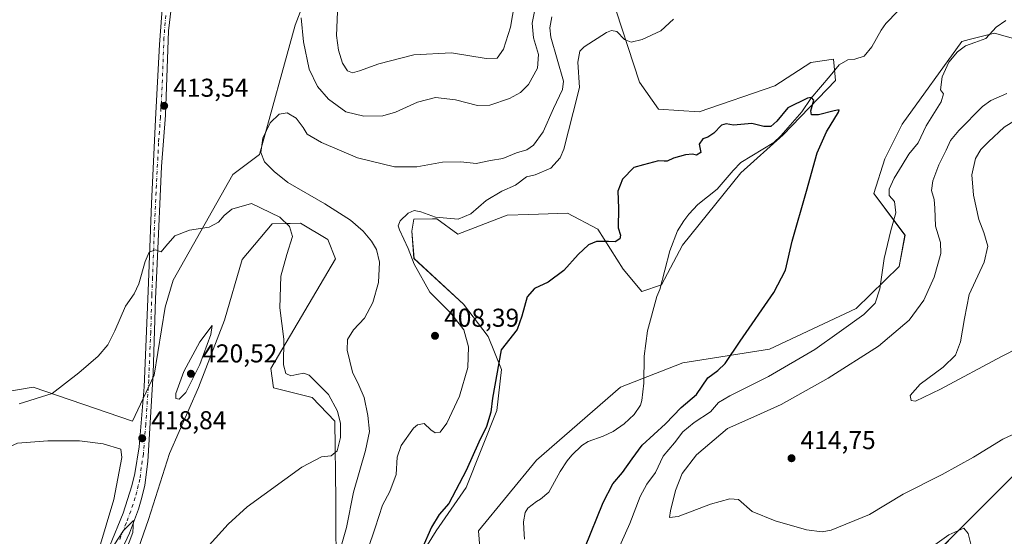
# Model space of a CAD drawing. Units: metres. Extents: x 583850 to 587301, y 4705804 to 4708160.
# Drawn here: x 586669 to 587051, y 4707092 to 4707293 of the extents above; entities that cross this region are included whole.
import ezdxf

# ---------------------------------------------------------------- set-up
doc = ezdxf.new("R2010")
doc.units = ezdxf.units.M
doc.header["$MEASUREMENT"] = 0
doc.linetypes.add('DGN Style 4', pattern=[2.638475, 1.318413, -0.659207, 0.001648, -0.659207])
for name, color, linetype, lineweight in [('Comarca CxS', 21, 'Continuous', 0), ('Comunidad Autónoma CxS', 142, 'Continuous', 0), ('Corriente natural lineal', 142, 'Continuous', 13), ('Cultivos herbáceos CxS', 92, 'Continuous', 0), ('Cultivos leñosos CxS', 92, 'Continuous', 0), ('Curva de nivel maestra', 30, 'Continuous', 30), ('Curva de nivel normal', 30, 'Continuous', 0), ('Municipio CxS', 4, 'Continuous', 0), ('Pastizal CxS', 92, 'Continuous', 0), ('Pista no pavimentada Cxs', 111, 'Continuous', 0), ('Pista no pavimentada eje', 91, 'DGN Style 4', 0), ('Provincia CxS', 1, 'Continuous', 0), ('Punto de cota en terreno', 7, 'Continuous', 0), ('Rótulo de punto de cota en terreno', 7, 'Continuous', 0)]:
    doc.layers.add(name, color=color, linetype=linetype, lineweight=lineweight)
doc.styles.add('Style-Arial', font='txt')

# ---------------------------------------------------------------- blocks, each defined once
blk = doc.blocks.new('*U6')
at = {"layer": 'Cultivos herbáceos CxS', "color": 92, "linetype": 'Continuous', "lineweight": 0}
for points in [[(587003.6179, 4707064.6263, 402.7838), (587054.8127, 4707115.8731, 408.1786)], [(587101.7661, 4707271.9263, 409.6733), (587047.0485, 4707287.2143, 404.9548), (587037.2061, 4707284.7521, 404.3491), (587034.4167, 4707284.0535, 404.1532), (587011.2413, 4707251.9287, 402.4469), (587004.4965, 4707238.4697, 402.6747), (587000.1259, 4707225.0719, 403.3173), (587012.2935, 4707208.7719, 405.6889), (587010.0533, 4707196.6829, 405.8214), (586993.3459, 4707180.3521, 403.8412), (586959.6621, 4707164.5629, 401.1708), (586925.9789, 4707159.3009, 397.923), (586901.7691, 4707149.8271, 397.3548), (586869.1379, 4707121.4067, 397.5073), (586846.6731, 4707093.9547, 397.9783), (586847.9729, 4707077.7067, 397.4515)], [(586816.5053, 4707071.9347, 401.5129), (586830.1893, 4707094.0393, 400.2516), (586841.8605, 4707110.7799, 400.0214), (586853.7629, 4707140.7805, 400.2262), (586855.5746, 4707156.7099, 400.4929), (586850.4137, 4707169.4141, 402.3415), (586840.8025, 4707182.0937, 403.0893), (586821.625, 4707199.8077, 405.3376), (586820.7369, 4707210.3267, 404.8558), (586821.5351, 4707215.0905, 405.2578), (586821.6487, 4707215.0911, 405.2482), (586828.7755, 4707215.1337, 405.384), (586829.5457, 4707215.1383, 405.4505), (586830.1948, 4707215.1421, 405.5065), (586830.4351, 4707215.1435, 405.5273), (586838.6299, 4707209.2723, 404.2755), (586857.7643, 4707216.5801, 403.6555), (586866.2505, 4707216.8609, 402.6336), (586881.2829, 4707217.3581, 401.8093), (586892.9824, 4707211.1225, 400.9975), (586902.8398, 4707195.5791, 399.2054), (586910.0721, 4707186.9647, 399.2589), (586917.6863, 4707189.5567, 398.4913), (586925.8607, 4707204.8887, 398.4636), (586948.5809, 4707233.0423, 399.1569), (586965.0243, 4707247.7869, 400.0436), (586985.2435, 4707268.9217, 400.8404), (586985.1268, 4707270.3301, 401.0022), (586984.5575, 4707277.1947, 401.8172), (586975.6657, 4707275.8677, 401.9672), (586961.7323, 4707266.8701, 401.5685), (586932.3135, 4707256.6703, 402.1764), (586916.5247, 4707257.7225, 403.2027), (586909.1565, 4707268.2565, 403.9122), (586897.9229, 4707302.8267, 408.3025)], [(586786.0025, 4707317.7627, 417.3993), (586775.4751, 4707290.3767, 414.4778), (586761.6229, 4707240.2029, 410.3101), (586751.2635, 4707232.4463, 411.5058), (586728.1073, 4707191.3667, 415.8652), (586724.9489, 4707180.8347, 416.1837), (586720.7373, 4707154.5019, 417.2912), (586712.3169, 4707136.5969, 417.7977), (586673.7077, 4707149.7669, 414.0047), (586644.0519, 4707144.6855, 412.3718)], [(586706.7829, 4707064.5681, 418.5729), (586718.5635, 4707098.4681, 419.4597), (586726.7079, 4707124.1009, 419.1606), (586738.0004, 4707149.6395, 420.017), (586748.0161, 4707175.8071, 419.1277), (586754.8713, 4707199.4091, 417.1789), (586766.5323, 4707213.2683, 416.0209), (586772.2663, 4707213.3813, 415.255), (586773.5895, 4707213.4075, 415.0519), (586777.5799, 4707213.4861, 414.422), (586788.1061, 4707207.1669, 413.7649), (586791.1089, 4707199.6261, 413.4734), (586765.9951, 4707157.0073, 416.5593), (586767.0664, 4707149.5053, 417.1012), (586782.0691, 4707145.7551, 416.6349), (586790.8463, 4707136.5817, 416.001), (586791.2621, 4707106.0503, 413.2791), (586791.4439, 4707073.6485, 408.7865)]]:
    blk.add_polyline3d(points, dxfattribs=at)
blk = doc.blocks.new('5PATER')
at = {"layer": 'Cultivos leñosos CxS', "linetype": 'Continuous', "lineweight": 0}
h = blk.add_hatch(color=51, dxfattribs=at)
edge = h.paths.add_edge_path()
edge.add_ellipse((0, 0), major_axis=(-0.11, -0.111), ratio=0.999422, start_angle=0, end_angle=360)

msp = doc.modelspace()

# ---------------------------------------------------------------- linework, layer by layer
at = {"layer": 'Comarca CxS', "color": 21, "linetype": 'Continuous', "lineweight": 0}
msp.add_3dface([(587301.05, 4705846.37), (583877.42, 4705804.23), (583849.58, 4708117.46), (587272.09, 4708159.6)], dxfattribs=at)
at = {"layer": 'Comunidad Autónoma CxS', "color": 142, "linetype": 'Continuous', "lineweight": 0}
msp.add_3dface([(587301.05, 4705846.37), (583877.42, 4705804.23), (583849.58, 4708117.46), (587272.09, 4708159.6)], dxfattribs=at)
at = {"layer": 'Corriente natural lineal', "color": 142, "linetype": 'Continuous', "lineweight": 13}
msp.add_polyline3d([(587009.51, 4707295.84, 402.4), (587004.83, 4707291, 402.2), (587003.04, 4707288.46, 402.12), (586999.41, 4707282.01, 401.61), (586996.41, 4707278.35, 401.27), (586992.76, 4707277.2, 401.01), (586990.11, 4707276.89, 401.14), (586986.75, 4707274.93, 401.32), (586983.29, 4707270.65, 401.07), (586975.68, 4707261.96, 400.34), (586972.17, 4707256.73, 400.11), (586964.03, 4707247.42, 400.06), (586961.36, 4707244.86, 399.89), (586948.57, 4707237.03, 399.35), (586945.57, 4707233.99, 399.27), (586939.37, 4707226.75, 398.92), (586931.79, 4707220.77, 398.6), (586928.39, 4707216.98, 398.66), (586926.39, 4707214.43, 398.63), (586923.94, 4707210.51, 398.57), (586920.95, 4707202.71, 398.52), (586917.05, 4707187.69, 398.53), (586915.95, 4707184.95, 398.59), (586912.36, 4707171.7, 398.02), (586911.03, 4707161.82, 397.69), (586910.87, 4707151.35, 397.49), (586910.1, 4707144.68, 397.34), (586909.59, 4707142.83, 397.31), (586907.14, 4707139.12, 397.32), (586903.19, 4707135.59, 397.21), (586898.95, 4707132.59, 397.12), (586895.11, 4707130.83, 397), (586889.23, 4707128.69, 396.97), (586886.74, 4707127.09, 397.05), (586882.86, 4707123.42, 397.33), (586881.13, 4707121.14, 397.28), (586878.35, 4707117.09, 396.95), (586874, 4707108.99, 396.27), (586870.78, 4707106.29, 396.28), (586869.16, 4707105.44, 396.37), (586865.88, 4707102.8, 396.54), (586864.82, 4707101.15, 396.6), (586864.13, 4707097.54, 396.28), (586864.25, 4707094.82, 396.08), (586864.58, 4707090.82, 395.86)], dxfattribs=at)
at = {"layer": 'Cultivos herbáceos CxS', "color": 92, "linetype": 'Continuous', "lineweight": 0}
for points in [[(586786, 4707317.76, 417.4), (586775.48, 4707290.38, 414.48), (586761.62, 4707240.2, 410.31), (586751.26, 4707232.45, 411.51), (586728.11, 4707191.37, 415.87), (586724.95, 4707180.83, 416.18), (586720.74, 4707154.5, 417.29), (586712.32, 4707136.6, 417.8), (586673.71, 4707149.77, 414), (586644.05, 4707144.69, 412.37)], [(586816.51, 4707071.93, 401.51), (586830.19, 4707094.04, 400.25), (586841.86, 4707110.78, 400.02), (586853.76, 4707140.78, 400.23), (586855.57, 4707156.71, 400.49), (586850.41, 4707169.41, 402.34), (586840.8, 4707182.09, 403.09), (586821.62, 4707199.81, 405.34), (586820.74, 4707210.33, 404.86), (586821.54, 4707215.09, 405.26), (586821.65, 4707215.09, 405.25), (586828.78, 4707215.13, 405.38), (586829.55, 4707215.14, 405.45), (586830.19, 4707215.14, 405.51), (586830.44, 4707215.14, 405.53), (586838.63, 4707209.27, 404.28), (586857.76, 4707216.58, 403.66), (586866.25, 4707216.86, 402.63), (586881.28, 4707217.36, 401.81), (586892.98, 4707211.12, 401), (586902.84, 4707195.58, 399.21), (586910.07, 4707186.96, 399.26), (586917.69, 4707189.56, 398.49), (586925.86, 4707204.89, 398.46), (586948.58, 4707233.04, 399.16), (586965.02, 4707247.79, 400.04), (586985.24, 4707268.92, 400.84), (586985.13, 4707270.33, 401), (586984.56, 4707277.19, 401.82), (586975.67, 4707275.87, 401.97), (586961.73, 4707266.87, 401.57), (586932.31, 4707256.67, 402.18), (586916.52, 4707257.72, 403.2), (586909.16, 4707268.26, 403.91), (586897.92, 4707302.83, 408.3)], [(587101.77, 4707271.93, 409.67), (587047.05, 4707287.21, 404.95), (587037.21, 4707284.75, 404.35), (587034.42, 4707284.05, 404.15), (587011.24, 4707251.93, 402.45), (587004.5, 4707238.47, 402.67), (587000.13, 4707225.07, 403.32), (587012.29, 4707208.77, 405.69), (587010.05, 4707196.68, 405.82), (586993.35, 4707180.35, 403.84), (586959.66, 4707164.56, 401.17), (586925.98, 4707159.3, 397.92), (586901.77, 4707149.83, 397.35), (586869.14, 4707121.41, 397.51), (586846.67, 4707093.95, 397.98), (586847.97, 4707077.71, 397.45)], [(586706.78, 4707064.57, 418.57), (586718.56, 4707098.47, 419.46), (586726.71, 4707124.1, 419.16), (586738, 4707149.64, 420.02), (586748.02, 4707175.81, 419.13), (586754.87, 4707199.41, 417.18), (586766.53, 4707213.27, 416.02), (586772.27, 4707213.38, 415.26), (586773.59, 4707213.41, 415.05), (586777.58, 4707213.49, 414.42), (586788.11, 4707207.17, 413.76), (586791.11, 4707199.63, 413.47), (586766, 4707157.01, 416.56), (586767.07, 4707149.51, 417.1), (586782.07, 4707145.76, 416.63), (586790.85, 4707136.58, 416), (586791.26, 4707106.05, 413.28), (586791.44, 4707073.65, 408.79)], [(587003.62, 4707064.63, 402.78), (587054.81, 4707115.87, 408.18)]]:
    msp.add_polyline3d(points, dxfattribs=at)
at = {"layer": 'Curva de nivel maestra', "color": 30, "linetype": 'Continuous', "lineweight": 30, "elevation": 400, "flags": 128}
msp.add_lwpolyline([(586887.93, 4707087.38), (586895.08, 4707105.06), (586898.88, 4707112.28), (586902.55, 4707116.61), (586906.38, 4707121.95), (586910.26, 4707127.28), (586919.34, 4707135.61), (586925.33, 4707141.95), (586931.35, 4707146.99), (586935.79, 4707153.45), (586939.58, 4707156.32), (586942.47, 4707158.95), (586948.31, 4707167.61), (586961.39, 4707186.61), (586965.89, 4707195.28), (586968.5, 4707206.44), (586974.1, 4707225.91), (586978.16, 4707240.77), (586981.87, 4707248.98), (586986.47, 4707256.58), (586986.74, 4707257.5), (586984.78, 4707257.09), (586978.75, 4707255.59), (586976.02, 4707255.61), (586975.78, 4707257.14), (586976.91, 4707261.28), (586975.94, 4707262.35), (586974.39, 4707262.04), (586966.85, 4707258.24), (586962.56, 4707253.08), (586960.16, 4707251.01), (586957.5, 4707251.08), (586952.87, 4707252.17), (586945.73, 4707251.52), (586942.84, 4707252.08), (586940.97, 4707251.56), (586938.01, 4707248.43), (586935.75, 4707246.92), (586933.75, 4707246.3), (586932.42, 4707244.22), (586932.98, 4707240.9), (586931.38, 4707239.91), (586929.73, 4707240.28), (586927.1, 4707240.08), (586922.42, 4707238.7), (586919.93, 4707237.56), (586918.8, 4707237.52), (586916.6, 4707237.75), (586910.71, 4707236.15), (586906.96, 4707235.16), (586902.57, 4707230.61), (586900.72, 4707225.87), (586900.98, 4707219.3), (586900.88, 4707211.62), (586901.86, 4707208.82), (586901.5, 4707207.44), (586899.75, 4707206.23), (586897.12, 4707206.39), (586892.54, 4707206.32), (586889.45, 4707205.09), (586885.42, 4707201.32), (586879.75, 4707195.09), (586873.75, 4707190.63), (586868.37, 4707188.14), (586865.53, 4707184.91), (586863.54, 4707177.32), (586861.67, 4707172.18), (586855.41, 4707164.28), (586852.16, 4707145.58), (586851.51, 4707140.08), (586849.76, 4707134.49), (586846.77, 4707128.47), (586841.93, 4707117.49), (586835.16, 4707104.61), (586831.42, 4707100.3), (586828.43, 4707095.37), (586820.9, 4707078.3)], dxfattribs=at)
at = {"layer": 'Curva de nivel normal', "color": 30, "linetype": 'Continuous', "lineweight": 0, "flags": 128}
for points, elevation in [([(586777.75, 4707293.18), (586778.7, 4707283.96), (586780.86, 4707273.29), (586784.16, 4707266.55), (586788.41, 4707261.61), (586795.17, 4707256.74), (586802.15, 4707255.08), (586809.52, 4707255.17), (586814.5, 4707256.53), (586822.98, 4707260.5), (586830, 4707262.24), (586837.77, 4707261.42), (586846.34, 4707259.16), (586851.08, 4707259.3), (586858.65, 4707261.9), (586863.01, 4707264.27), (586866.09, 4707267.34), (586869.64, 4707273.64), (586869.95, 4707278.96), (586868, 4707285.52), (586867.56, 4707291.21), (586869.54, 4707301.77)], 415), ([(586791.93, 4707295.55), (586791.47, 4707286.4), (586792.26, 4707280.62), (586793.8, 4707275.57), (586795.74, 4707272.58), (586797.72, 4707271.87), (586800.5, 4707272.62), (586807.98, 4707275.37), (586821.56, 4707278.81), (586836.15, 4707279.69), (586849.7, 4707277.41), (586853.91, 4707277.54), (586856.36, 4707281.08), (586859.15, 4707289.59), (586861.26, 4707302.54)], 420), ([(586875.2, 4707293.56), (586874.42, 4707289.36), (586874.78, 4707285.73), (586879.62, 4707268.57), (586879.28, 4707265.36), (586875.79, 4707258.04), (586871.75, 4707248.91), (586868.08, 4707243.81), (586865.42, 4707242.01), (586861.42, 4707240.8), (586856.06, 4707238.56), (586851.31, 4707237.76), (586845.72, 4707236.64), (586839.75, 4707237.25), (586832.74, 4707237.16), (586822.74, 4707235.37), (586814.07, 4707235.36), (586799.74, 4707238.86), (586785.7, 4707244.75), (586780.14, 4707248.02), (586778.58, 4707250.64), (586775.9, 4707254.25), (586772.43, 4707256.37), (586769.27, 4707255.83), (586765.81, 4707252.42), (586762.94, 4707246.44), (586762.21, 4707240.96), (586763.56, 4707237.3), (586767.29, 4707233.59), (586772.64, 4707229.22), (586787.02, 4707220.96), (586796.92, 4707214.64), (586801.85, 4707210.43), (586805.16, 4707206.54), (586807.07, 4707203.32), (586808.22, 4707198.36), (586807.8, 4707190.44), (586805.63, 4707182.72), (586802.36, 4707176.58), (586798.18, 4707172), (586795.79, 4707168.27), (586795.68, 4707164.22), (586797.72, 4707155.62), (586800.18, 4707150.63), (586802.21, 4707145.74), (586803.76, 4707138.75), (586804.28, 4707132.56), (586802.83, 4707125.21), (586798.18, 4707108.96), (586795.41, 4707095.29), (586793.34, 4707088.04)], 410), ([(586800.67, 4707078), (586806.57, 4707095.2), (586809.34, 4707103.94), (586812.24, 4707109.24), (586814.74, 4707115.94), (586815.11, 4707122.63), (586816.6, 4707127.2), (586821.44, 4707133.87), (586823.04, 4707135.18), (586825.63, 4707135.65), (586828.13, 4707133.26), (586829.83, 4707132), (586831.74, 4707132.33), (586834.39, 4707135.83), (586839.24, 4707146.26), (586842.54, 4707157.49), (586842.78, 4707165.41), (586841.01, 4707172.03), (586835.97, 4707178.49), (586827.71, 4707186.74), (586821.71, 4707197.58), (586819.31, 4707203.64), (586815.95, 4707210.94), (586815.54, 4707212.46), (586816.28, 4707214.36), (586819.41, 4707217.4), (586821.74, 4707218.36), (586824.28, 4707217.85), (586829.94, 4707215.81), (586838.76, 4707215.06), (586843.74, 4707217.08), (586849.65, 4707222.24), (586855.67, 4707225.95), (586861.08, 4707228.3), (586865.33, 4707231.52), (586868.66, 4707232.32), (586874.76, 4707234.87), (586878.32, 4707238.89), (586879.77, 4707242.28), (586883.42, 4707256.46), (586885.89, 4707266.15), (586885.29, 4707276.04), (586886.02, 4707280.23), (586887.66, 4707282.02), (586896.4, 4707287.48), (586898.29, 4707288.28), (586900.35, 4707287.89), (586903.36, 4707284.79), (586905.96, 4707283.81), (586910.18, 4707284.84), (586917.49, 4707288.16), (586922.41, 4707292.76)], 405), ([(587051.42, 4707292.17), (587047.72, 4707289.62), (587043.74, 4707285.22), (587039.47, 4707283.7), (587035.84, 4707282.37), (587032.65, 4707280), (587029.31, 4707275.96), (587026.69, 4707270.29), (587026.12, 4707265.24), (587027.22, 4707263.74), (587026.37, 4707260.57), (587020.55, 4707251.29), (587017.45, 4707244.62), (587013.72, 4707240.28), (587011.19, 4707236.02), (587008.07, 4707230.91), (587006.15, 4707226.75), (587006.19, 4707224.25), (587008.23, 4707221.86), (587008.78, 4707217.5), (587006.82, 4707210.65), (587004.19, 4707199.81), (587002.52, 4707187.95), (587000.77, 4707182.38), (586996.31, 4707178.06), (586986.75, 4707171.15), (586977.22, 4707164.4), (586959.28, 4707153.89), (586944.26, 4707146.46), (586939.92, 4707143.79), (586936.79, 4707140.2), (586930.42, 4707136.1), (586926.02, 4707132.42), (586922.82, 4707128.17), (586918.35, 4707122.96), (586915.42, 4707116.72), (586912.08, 4707112.14), (586909.42, 4707107.36), (586905.42, 4707096.87), (586900.44, 4707085.6)], 405), ([(587059.27, 4707133.8), (587050.29, 4707129.63), (587038.93, 4707122.6), (587026.71, 4707115.89), (587011.6, 4707108.27), (586998.55, 4707100.38), (586983.66, 4707094.27), (586980.1, 4707093.61), (586974.08, 4707094.35), (586961.9, 4707097.85), (586952.9, 4707101.46), (586947.6, 4707106.13), (586944.29, 4707106.37), (586936.71, 4707104.42), (586924.18, 4707099.52), (586920.88, 4707099.24), (586921.17, 4707101.78), (586923.17, 4707109.61), (586925.8, 4707116.31), (586931.37, 4707123.58), (586943.42, 4707133.79), (586954.75, 4707138.86), (586964.19, 4707143.08), (586982.51, 4707153.27), (587002.02, 4707165.72), (587013.89, 4707175.76), (587019.64, 4707183.53), (587023.64, 4707192.58), (587026.19, 4707201.7), (587026.09, 4707205.95), (587024.16, 4707212.32), (587023.9, 4707219.27), (587023.58, 4707222.66), (587022.58, 4707226.12), (587023.06, 4707229.92), (587025.43, 4707236.11), (587028.26, 4707241.9), (587029.9, 4707245.65), (587033.23, 4707249.44), (587042.34, 4707258.82), (587045.59, 4707261.13), (587051.87, 4707263.83)], 410), ([(587066.09, 4707260.26), (587050.83, 4707250.78), (587044.69, 4707245.03), (587041.7, 4707242.11), (587039.73, 4707238.62), (587038.26, 4707232.29), (587038.84, 4707224.37), (587040.9, 4707214.9), (587042.92, 4707209.82), (587044.46, 4707204.61), (587042.99, 4707198.28), (587037.18, 4707185.73), (587035.43, 4707176.41), (587033.88, 4707167.4), (587031.85, 4707162.28), (587027.16, 4707157.61), (587018.17, 4707150.95), (587014.24, 4707146.61), (587014.67, 4707144.56), (587016.36, 4707144.42), (587026.03, 4707149.01), (587049.82, 4707161.76), (587063.76, 4707168.87)], 415), ([(586758.57, 4707221.11), (586750.88, 4707218.96), (586747.85, 4707216.46), (586745.65, 4707213.83), (586742.06, 4707211.94), (586734.44, 4707210.75), (586728.72, 4707208.54), (586725.21, 4707204.6), (586723.5, 4707202.33), (586721.25, 4707203.18), (586718.83, 4707202.21), (586717.18, 4707198.61), (586714.82, 4707189.95), (586713, 4707186.02), (586709.58, 4707181.25), (586705.48, 4707171.69), (586702.78, 4707166.28), (586698.94, 4707161.89), (586691.46, 4707155.4), (586681.11, 4707147.37), (586668.24, 4707143.39)], 415), ([(586737.1, 4707083), (586749.51, 4707096.55), (586756.85, 4707103.36), (586778.1, 4707118.74), (586785.74, 4707122.72), (586789.45, 4707123.08), (586791.83, 4707125.03), (586793.08, 4707130.2), (586793.12, 4707135.65), (586791.98, 4707140.54), (586788.39, 4707146.99), (586780.87, 4707154.45), (586778.86, 4707155.19), (586776.15, 4707154.66), (586773.75, 4707154.22), (586771.86, 4707155.05), (586770.89, 4707158.52), (586771.09, 4707168.42), (586769.58, 4707180.62), (586769.9, 4707192.95), (586772.23, 4707201.28), (586774.39, 4707208.27), (586773.26, 4707212.14), (586769.51, 4707215.86), (586758.57, 4707221.11)], 415), ([(586743.19, 4707173.73), (586738.4, 4707167.42), (586732.29, 4707155.82), (586729.19, 4707147.33), (586729.1, 4707145.46), (586730.43, 4707145.19), (586732.99, 4707147.71), (586738.51, 4707158.55), (586742.75, 4707170.28), (586743.19, 4707173.73)], 420), ([(586679.41, 4707128.97), (586667.67, 4707128.11), (586663.16, 4707125.95), (586659.01, 4707121.61), (586650.17, 4707115.04), (586646.22, 4707110.67), (586644.63, 4707105.32), (586640.44, 4707095.66), (586639.12, 4707084.93)], 420), ([(586699.06, 4707086.25), (586705.04, 4707106.19), (586708.23, 4707122.52), (586707.74, 4707125.7), (586700.93, 4707127.76), (586691.74, 4707128.91), (586679.41, 4707128.97)], 420), ([(586708.15, 4707082.07), (586712.39, 4707093.33), (586712.7, 4707098.03), (586708.85, 4707094.19), (586701.81, 4707083.38)], 420), ([(587017.97, 4707084.27), (587029.29, 4707092.45), (587035.17, 4707095.01), (587036.88, 4707092.98), (587037.88, 4707088.83)], 405)]:
    msp.add_lwpolyline(points, dxfattribs=dict(at, elevation=elevation))
at = {"layer": 'Municipio CxS', "color": 4, "linetype": 'Continuous', "lineweight": 0}
msp.add_3dface([(587301.05, 4705846.37), (583877.42, 4705804.23), (583849.58, 4708117.46), (587272.09, 4708159.6)], dxfattribs=at)
at = {"layer": 'Pastizal CxS', "color": 92, "linetype": 'Continuous', "lineweight": 0}
for points in [[(586644.05, 4707144.69, 412.37), (586673.71, 4707149.77, 414), (586712.32, 4707136.6, 417.8), (586720.74, 4707154.5, 417.29), (586724.95, 4707180.83, 416.18), (586728.11, 4707191.37, 415.87), (586751.26, 4707232.45, 411.51), (586761.62, 4707240.2, 410.31), (586775.48, 4707290.38, 414.48), (586786, 4707317.76, 417.4)], [(586786, 4707317.76, 417.4), (586775.48, 4707290.38, 414.48), (586761.62, 4707240.2, 410.31), (586751.26, 4707232.45, 411.51), (586728.11, 4707191.37, 415.87), (586724.95, 4707180.83, 416.18), (586720.74, 4707154.5, 417.29), (586712.32, 4707136.6, 417.8), (586673.71, 4707149.77, 414), (586644.05, 4707144.69, 412.37)], [(586897.92, 4707302.83, 408.3), (586909.16, 4707268.26, 403.91), (586916.52, 4707257.72, 403.2), (586932.31, 4707256.67, 402.18), (586961.73, 4707266.87, 401.57), (586975.67, 4707275.87, 401.97), (586984.56, 4707277.19, 401.82), (586985.13, 4707270.33, 401), (586985.24, 4707268.92, 400.84), (586965.02, 4707247.79, 400.04), (586948.58, 4707233.04, 399.16), (586925.86, 4707204.89, 398.46), (586917.69, 4707189.56, 398.49), (586910.07, 4707186.96, 399.26), (586902.84, 4707195.58, 399.21), (586892.98, 4707211.12, 401), (586881.28, 4707217.36, 401.81), (586866.25, 4707216.86, 402.63), (586857.76, 4707216.58, 403.66), (586838.63, 4707209.27, 404.28), (586830.44, 4707215.14, 405.53), (586830.19, 4707215.14, 405.51), (586829.55, 4707215.14, 405.45), (586828.78, 4707215.13, 405.38), (586821.65, 4707215.09, 405.25), (586821.54, 4707215.09, 405.26), (586820.74, 4707210.33, 404.86), (586821.62, 4707199.81, 405.34), (586840.8, 4707182.09, 403.09), (586850.41, 4707169.41, 402.34), (586855.57, 4707156.71, 400.49), (586853.76, 4707140.78, 400.23), (586841.86, 4707110.78, 400.02), (586830.19, 4707094.04, 400.25), (586816.51, 4707071.93, 401.51)], [(586816.51, 4707071.93, 401.51), (586830.19, 4707094.04, 400.25), (586841.86, 4707110.78, 400.02), (586853.76, 4707140.78, 400.23), (586855.57, 4707156.71, 400.49), (586850.41, 4707169.41, 402.34), (586840.8, 4707182.09, 403.09), (586821.62, 4707199.81, 405.34), (586820.74, 4707210.33, 404.86), (586821.54, 4707215.09, 405.26), (586821.65, 4707215.09, 405.25), (586828.78, 4707215.13, 405.38), (586829.55, 4707215.14, 405.45), (586830.19, 4707215.14, 405.51), (586830.44, 4707215.14, 405.53), (586838.63, 4707209.27, 404.28), (586857.76, 4707216.58, 403.66), (586866.25, 4707216.86, 402.63), (586881.28, 4707217.36, 401.81), (586892.98, 4707211.12, 401), (586902.84, 4707195.58, 399.21), (586910.07, 4707186.96, 399.26), (586917.69, 4707189.56, 398.49), (586925.86, 4707204.89, 398.46), (586948.58, 4707233.04, 399.16), (586965.02, 4707247.79, 400.04), (586985.24, 4707268.92, 400.84), (586985.13, 4707270.33, 401), (586984.56, 4707277.19, 401.82), (586975.67, 4707275.87, 401.97), (586961.73, 4707266.87, 401.57), (586932.31, 4707256.67, 402.18), (586916.52, 4707257.72, 403.2), (586909.16, 4707268.26, 403.91), (586897.92, 4707302.83, 408.3)], [(586847.97, 4707077.71, 397.45), (586846.67, 4707093.95, 397.98), (586869.14, 4707121.41, 397.51), (586901.77, 4707149.83, 397.35), (586925.98, 4707159.3, 397.92), (586959.66, 4707164.56, 401.17), (586993.35, 4707180.35, 403.84), (587010.05, 4707196.68, 405.82), (587012.29, 4707208.77, 405.69), (587000.13, 4707225.07, 403.32), (587004.5, 4707238.47, 402.67), (587011.24, 4707251.93, 402.45), (587034.42, 4707284.05, 404.15), (587037.21, 4707284.75, 404.35), (587047.05, 4707287.21, 404.95), (587101.77, 4707271.93, 409.67)], [(587101.77, 4707271.93, 409.67), (587047.05, 4707287.21, 404.95), (587037.21, 4707284.75, 404.35), (587034.42, 4707284.05, 404.15), (587011.24, 4707251.93, 402.45), (587004.5, 4707238.47, 402.67), (587000.13, 4707225.07, 403.32), (587012.29, 4707208.77, 405.69), (587010.05, 4707196.68, 405.82), (586993.35, 4707180.35, 403.84), (586959.66, 4707164.56, 401.17), (586925.98, 4707159.3, 397.92), (586901.77, 4707149.83, 397.35), (586869.14, 4707121.41, 397.51), (586846.67, 4707093.95, 397.98), (586847.97, 4707077.71, 397.45)], [(586791.44, 4707073.65, 408.79), (586791.26, 4707106.05, 413.28), (586790.85, 4707136.58, 416), (586782.07, 4707145.76, 416.63), (586767.07, 4707149.51, 417.1), (586766, 4707157.01, 416.56), (586791.11, 4707199.63, 413.47), (586788.11, 4707207.17, 413.76), (586777.58, 4707213.49, 414.42), (586773.59, 4707213.41, 415.05), (586772.27, 4707213.38, 415.26), (586766.53, 4707213.27, 416.02), (586754.87, 4707199.41, 417.18), (586748.02, 4707175.81, 419.13), (586738, 4707149.64, 420.02), (586726.71, 4707124.1, 419.16), (586718.56, 4707098.47, 419.46), (586706.78, 4707064.57, 418.57)], [(586706.78, 4707064.57, 418.57), (586718.56, 4707098.47, 419.46), (586726.71, 4707124.1, 419.16), (586738, 4707149.64, 420.02), (586748.02, 4707175.81, 419.13), (586754.87, 4707199.41, 417.18), (586766.53, 4707213.27, 416.02), (586772.27, 4707213.38, 415.26), (586773.59, 4707213.41, 415.05), (586777.58, 4707213.49, 414.42), (586788.11, 4707207.17, 413.76), (586791.11, 4707199.63, 413.47), (586766, 4707157.01, 416.56), (586767.07, 4707149.51, 417.1), (586782.07, 4707145.76, 416.63), (586790.85, 4707136.58, 416), (586791.26, 4707106.05, 413.28), (586791.44, 4707073.65, 408.79)], [(587054.81, 4707115.87, 408.18), (587003.62, 4707064.63, 402.78)], [(587003.62, 4707064.63, 402.78), (587054.81, 4707115.87, 408.18)]]:
    msp.add_polyline3d(points, dxfattribs=at)
at = {"layer": 'Pista no pavimentada Cxs', "color": 111, "linetype": 'Continuous', "lineweight": 0}
for points in [[(586703.44, 4707087.86, 420.29), (586708.64, 4707100.82, 420), (586712.06, 4707111.43, 419.68), (586713.27, 4707116.28, 419.47), (586714.84, 4707126.68, 419.04), (586716.79, 4707149.91, 417.53), (586718.4, 4707187.11, 415.58), (586719.63, 4707221.14, 414.12), (586721.29, 4707253.78, 413.56), (586722.75, 4707282.85, 413.89), (586724.12, 4707300.12, 414.12), (586725.61, 4707311.11, 414.24), (586727.7, 4707322.2, 414.55), (586728.16, 4707323.98, 414.59)], [(586728.31, 4707305.67, 414.22), (586726.31, 4707288.16, 413.9), (586725.09, 4707255.45, 413.38), (586723.56, 4707235.51, 413.65), (586721.83, 4707197.68, 415.3), (586721.24, 4707184.13, 415.88), (586720.39, 4707155.18, 417.4), (586718.21, 4707120.99, 419.29), (586717.06, 4707111.8, 419.66), (586715.98, 4707106.9, 419.75), (586714.66, 4707102.47, 419.82), (586711.11, 4707093.13, 420.02), (586697.62, 4707064.39, 420.12)], [(586728.31, 4707305.67, 414.22), (586726.31, 4707288.16, 413.9), (586725.09, 4707255.45, 413.38), (586723.56, 4707235.51, 413.65), (586721.83, 4707197.68, 415.3), (586721.24, 4707184.13, 415.88), (586720.39, 4707155.18, 417.4), (586718.21, 4707120.99, 419.29), (586717.06, 4707111.8, 419.66), (586715.98, 4707106.9, 419.75), (586714.66, 4707102.47, 419.82), (586711.11, 4707093.13, 420.02), (586697.62, 4707064.39, 420.12)], [(586703.44, 4707087.86, 420.29), (586708.64, 4707100.82, 420), (586712.06, 4707111.43, 419.68), (586713.27, 4707116.28, 419.47), (586714.84, 4707126.68, 419.04), (586716.79, 4707149.91, 417.53), (586718.4, 4707187.11, 415.58), (586719.63, 4707221.14, 414.12), (586721.29, 4707253.78, 413.56), (586722.75, 4707282.85, 413.89), (586724.12, 4707300.12, 414.12)]]:
    msp.add_polyline3d(points, dxfattribs=at)
at = {"layer": 'Pista no pavimentada eje', "color": 91, "linetype": 'DGN Style 4', "lineweight": 0}
msp.add_polyline3d([(586725.22, 4707294.14, 414.05), (586724.53, 4707285.51, 413.89), (586723.92, 4707269.15, 413.58), (586723.19, 4707254.62, 413.57), (586722.43, 4707244.65, 413.63), (586721.6, 4707228.33, 413.96), (586720.73, 4707209.41, 414.73), (586720.12, 4707192.4, 415.44), (586719.82, 4707185.62, 415.73), (586719.4, 4707171.15, 416.46), (586718.59, 4707152.55, 417.49), (586717.5, 4707135.45, 418.49), (586716.53, 4707123.84, 419.17), (586715.74, 4707118.64, 419.41), (586715.17, 4707114.04, 419.57), (586714.56, 4707111.62, 419.63), (586714.02, 4707109.17, 419.71), (586713.36, 4707106.95, 419.79), (586711.65, 4707101.65, 419.98), (586709.88, 4707096.98, 420.04), (586707.28, 4707090.5, 420.2)], dxfattribs=at)
at = {"layer": 'Provincia CxS', "color": 1, "linetype": 'Continuous', "lineweight": 0}
msp.add_3dface([(587301.05, 4705846.37), (583877.42, 4705804.23), (583849.58, 4708117.46), (587272.09, 4708159.6)], dxfattribs=at)

# ---------------------------------------------------------------- block references
at = {"layer": 'Cultivos herbáceos CxS', "color": 92, "linetype": 'Continuous', "lineweight": 0}
msp.add_blockref('*U6', (0, 0), dxfattribs=at)
at = {"layer": 'Punto de cota en terreno', "color": 7, "linetype": 'Continuous', "lineweight": 0, "xscale": 10, "yscale": 10, "zscale": 10}
for p in [(586724.61, 4707259.06, 413.54), (586829.78, 4707169.74, 408.39), (586735, 4707155, 420.52), (586716.09, 4707129.94, 418.84), (586968.22, 4707122.2, 414.75)]:
    msp.add_blockref('5PATER', p, dxfattribs=at)

# ---------------------------------------------------------------- texts
at = {"layer": 'Rótulo de punto de cota en terreno', "color": 7, "linetype": 'Continuous', "lineweight": 0, "style": 'Style-Arial'}
for s, p in [('413,54', (586728.14, 4707262.59)), ('408,39', (586833.31, 4707173.27)), ('420,52', (586739.41, 4707159.41)), ('418,84', (586719.62, 4707133.47)), ('414,75', (586971.75, 4707125.73))]:
    msp.add_text(s, height=7, dxfattribs=at).set_placement(p)

doc.saveas('drawing.dxf')
